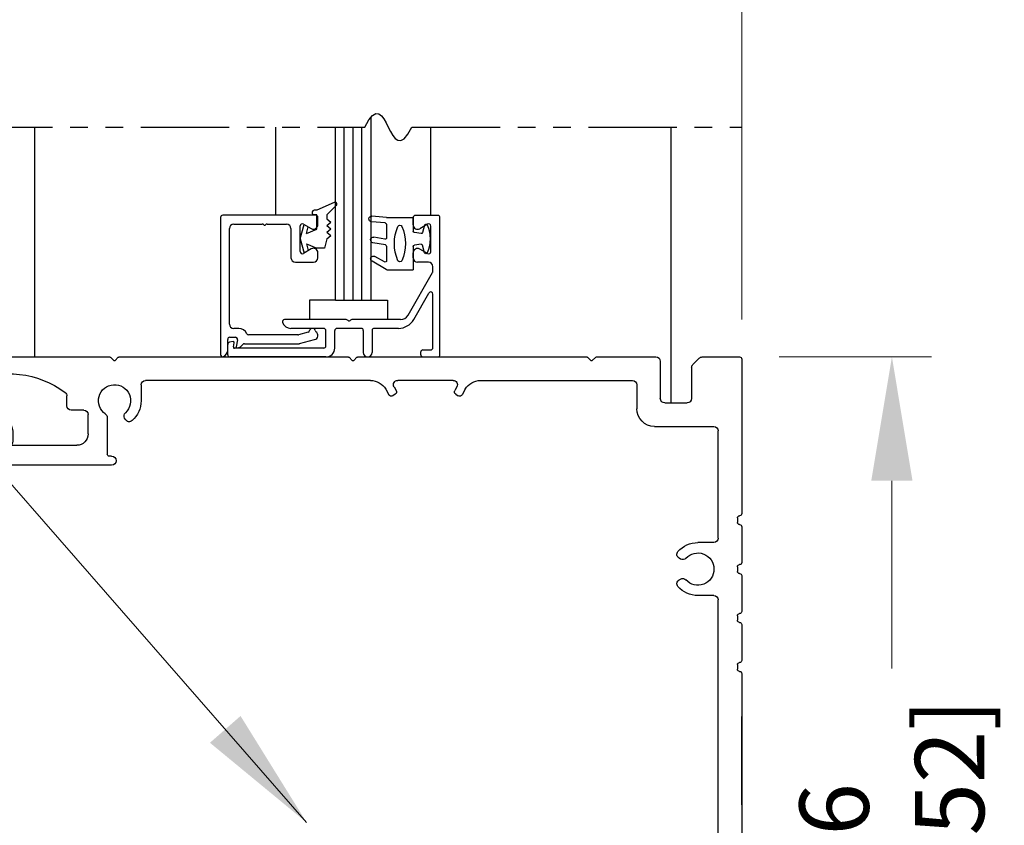
# Model space of a CAD drawing. Extents: x 0 to 60.4, y -1.2 to 81.5.
# Drawn here: x 48 to 55, y 56.8 to 62.5 of the extents above; entities that cross this region are included whole.
import ezdxf

# ---------------------------------------------------------------- set-up
doc = ezdxf.new("R2010")
doc.units = 0
doc.header["$MEASUREMENT"] = 0
doc.header["$PDMODE"] = 2
doc.linetypes.add('PHANTOM2', pattern=[1.25, 0.625, -0.125, 0.125, -0.125, 0.125, -0.125])
doc.layers.get('0').update_dxf_attribs({"linetype": 'CONTINUOUS'})
doc.layers.get('Defpoints').update_dxf_attribs({"linetype": 'CONTINUOUS'})
for name, color, linetype, lineweight in [('Dimension', 2, 'CONTINUOUS', 15), ('Object', 7, 'CONTINUOUS', 30), ('SECTION', 6, 'PHANTOM2', 25)]:
    doc.layers.add(name, color=color, linetype=linetype, lineweight=lineweight)
doc.styles.get("Standard").update_dxf_attribs({"font": 'ARIAL.TTF'})
doc.dimstyles.new('Nabco Dimension Arch Style - Autocad', dxfattribs={"dimscale": 7, "dimtxt": 0.125, "dimasz": 0.125, "dimexe": 0.04, "dimexo": 0.04, "dimgap": 0.04, "dimtad": 0, "dimdec": 4, "dimzin": 4, "dimdsep": 46, "dimlunit": 5, "dimtxsty": 'Standard', "dimcen": 0, "dimclrd": 256, "dimclre": 256, "dimclrt": 256, "dimadec": 1, "dimazin": 1, "dimtm": 1e-09, "dimtfac": 1, "dimtdec": 4, "dimtofl": 0, "dimtmove": 0, "dimatfit": 3, "dimfxl": 0, "dimfrac": 2, "dimtolj": 1, "dimtzin": 4, "dimlwd": -1, "dimlwe": -1, "dimarcsym": 0})

# ---------------------------------------------------------------- blocks, each defined once
blk = doc.blocks.new('*D5')
at = {"layer": 'Defpoints', "color": 0}
for p in [(52.629, 66.099), (59.2995, 66.099), (54.6285, 36.135)]:
    blk.add_point(p, dxfattribs=at)
at = {"layer": 'Dimension'}
for p, q in [((52.909, 66.099), (59.5795, 66.099)), ((59.2995, 65.224), (59.2995, 54.377)), ((59.2995, 37.01), (59.2995, 45.3436)), ((54.9085, 36.135), (59.5795, 36.135))]:
    blk.add_line(p, q, dxfattribs=at)
for points in [[(59.1536, 65.224), (59.4453, 65.224), (59.2995, 66.099)], [(59.1536, 37.01), (59.4453, 37.01), (59.2995, 36.135)]]:
    blk.add_solid(points, dxfattribs=at)
at = {"layer": 'Dimension', "insert": (59.2995, 49.8603), "char_height": 0.49, "attachment_point": 5, "rotation": 90}
blk.add_mtext('\\A1;OVERALL FRAME HEIGHT', dxfattribs=at)
blk = doc.blocks.new('Sideload Cover')
at = {"layer": 'Object'}
for p, q in [((-0.031, 0.61), (-0.031, 0.031)), ((0.078, 0.156), (0.078, 0.531)), ((5.3477, 0.3121), (5.3477, 0.2761)), ((5.4443, 0.3431), (5.3787, 0.3431)), ((5.3787, 0.2451), (5.4369, 0.2451)), ((5.4679, 0.2141), (5.4679, 0.156)), ((5.7778, 0.1205), (5.7778, 0.1861)), ((5.4369, 0.125), (0.109, 0.125)), ((5.6588, 0.0895), (5.7468, 0.0895)), ((0, 0), (0.7308, 0)), ((0.7608, 0.03), (0.7932, 0.03)), ((1.1068, 0.03), (1.1393, 0.03)), ((1.4528, 0.03), (1.4852, 0.03)), ((1.7988, 0.03), (1.8313, 0.03)), ((2.1448, 0.03), (2.1772, 0.03)), ((3.7608, 0.03), (3.7933, 0.03)), ((4.1068, 0.03), (4.1393, 0.03)), ((4.4528, 0.03), (4.4853, 0.03)), ((4.7988, 0.03), (4.8312, 0.03)), ((5.1448, 0.03), (5.1772, 0.03)), ((5.6277, 0.031), (5.6278, 0.0586)), ((0.8233, 0), (1.0768, 0)), ((1.1693, 0), (1.4227, 0)), ((1.5153, 0), (1.7688, 0)), ((1.8613, 0), (2.1147, 0)), ((2.2073, 0), (3.7308, 0)), ((3.8233, 0), (4.0768, 0)), ((4.1693, 0), (4.4228, 0)), ((4.5153, 0), (4.7688, 0)), ((4.8613, 0), (5.1148, 0)), ((5.2073, 0), (5.5967, 0))]:
    blk.add_line(p, q, dxfattribs=at)
for centre, radius, start, end in [((-0.016, 0.61), 0.015, 89.9882, 180), ((-0.016, 0.531), 0.094, 0, 89.9882), ((5.3787, 0.3121), 0.031, 90, 180), ((5.4443, 0.3121), 0.031, 77.12249, 90), ((5.2283, -0.6325), 1, 57.65079, 77.12249), ((5.3787, 0.2761), 0.031, 180, 270), ((5.4369, 0.2141), 0.031, 0, 90), ((5.7468, 0.1861), 0.031, 360, 57.65079), ((0.109, 0.156), 0.031, 180, 270), ((5.4369, 0.156), 0.031, 270, 360), ((5.6588, 0.0585), 0.031, 89.97017, 179.97017), ((5.7468, 0.1205), 0.031, 269.97017, 0), ((0, 0.031), 0.031, 180, 270), ((0.7308, 0.015), 0.015, 270, 0), ((0.7608, 0.015), 0.015, 90, 180), ((0.7932, 0.015), 0.015, 360, 90), ((0.8233, 0.015), 0.015, 180, 270), ((1.0768, 0.015), 0.015, 270, 0), ((1.1068, 0.015), 0.015, 90, 180), ((1.1393, 0.015), 0.015, 360, 90), ((1.1693, 0.015), 0.015, 180, 270), ((1.4227, 0.015), 0.015, 270, 0), ((1.4528, 0.015), 0.015, 90, 180), ((1.4852, 0.015), 0.015, 360, 90), ((1.5153, 0.015), 0.015, 180, 270), ((1.7688, 0.015), 0.015, 270, 0), ((1.7988, 0.015), 0.015, 90, 180), ((1.8313, 0.015), 0.015, 360, 90), ((1.8613, 0.015), 0.015, 180, 270), ((2.1147, 0.015), 0.015, 270, 0), ((2.1448, 0.015), 0.015, 90, 180), ((2.1772, 0.015), 0.015, 360, 90), ((2.2073, 0.015), 0.015, 180, 270), ((3.7308, 0.015), 0.015, 270, 0), ((3.7608, 0.015), 0.015, 90, 180), ((3.7933, 0.015), 0.015, 360, 90), ((3.8233, 0.015), 0.015, 180, 270), ((4.0768, 0.015), 0.015, 270, 0), ((4.1068, 0.015), 0.015, 90, 180), ((4.1393, 0.015), 0.015, 360, 90), ((4.1693, 0.015), 0.015, 180, 270), ((4.4228, 0.015), 0.015, 270, 0), ((4.4528, 0.015), 0.015, 90, 180), ((4.4853, 0.015), 0.015, 360, 90), ((4.5153, 0.015), 0.015, 180, 270), ((4.7688, 0.015), 0.015, 270, 0), ((4.7988, 0.015), 0.015, 90, 180), ((4.8312, 0.015), 0.015, 360, 90), ((4.8613, 0.015), 0.015, 180, 270), ((5.1148, 0.015), 0.015, 270, 0), ((5.1448, 0.015), 0.015, 90, 180), ((5.1772, 0.015), 0.015, 360, 90), ((5.2073, 0.015), 0.015, 180, 270), ((5.5967, 0.031), 0.031, 270, 359.97017)]:
    blk.add_arc(centre, radius, start, end, dxfattribs=at)
blk = doc.blocks.new('*D6')
at = {"layer": 'Defpoints', "color": 0}
for p in [(53.129, 70.2611), (53.129, 60.1285), (47.629, 60.1125)]:
    blk.add_point(p, dxfattribs=at)
at = {"layer": 'Dimension'}
for p, q in [((47.629, 60.3925), (47.629, 70.5411)), ((53.129, 60.4085), (53.129, 70.5411)), ((48.504, 70.2611), (49.37, 70.2611)), ((52.254, 70.2611), (51.388, 70.2611))]:
    blk.add_line(p, q, dxfattribs=at)
for points in [[(48.504, 70.407), (48.504, 70.1153), (47.629, 70.2611)], [(52.254, 70.407), (52.254, 70.1153), (53.129, 70.2611)]]:
    blk.add_solid(points, dxfattribs=at)
at = {"layer": 'Dimension', "insert": (50.379, 70.2611), "char_height": 0.49, "attachment_point": 5}
blk.add_mtext('\\A1;5 1/2\\P[140]', dxfattribs=at)
blk = doc.blocks.new('*D7')
at = {"layer": 'Defpoints', "color": 0}
for p in [(53.114, 60.1435), (54.1919, 60.1435), (53.114, 54.1435)]:
    blk.add_point(p, dxfattribs=at)
at = {"layer": 'Dimension'}
for p, q in [((53.394, 60.1435), (54.4719, 60.1435)), ((54.1919, 59.2685), (54.1919, 57.9409)), ((54.1919, 55.0185), (54.1919, 55.9493)), ((53.394, 54.1435), (54.4719, 54.1435))]:
    blk.add_line(p, q, dxfattribs=at)
for points in [[(54.0461, 59.2685), (54.3377, 59.2685), (54.1919, 60.1435)], [(54.0461, 55.0185), (54.3377, 55.0185), (54.1919, 54.1435)]]:
    blk.add_solid(points, dxfattribs=at)
at = {"layer": 'Dimension', "insert": (54.1919, 56.9451), "char_height": 0.49, "attachment_point": 5, "rotation": 90}
blk.add_mtext('\\A1;6\\P[152]', dxfattribs=at)
blk = doc.blocks.new('A$C1E796D67')
for p, q in [((-0.31, 1.485), (-0.31, 0.3922)), ((0.2656, 1.4687), (0.2656, 1.2056)), ((0.747, 1.475), (0.7251, 1.497)), ((0.7789, 1.497), (0.757, 1.475)), ((2.4054, 1.5), (0.786, 1.5)), ((2.4348, 1.4747), (2.4124, 1.4971)), ((2.4676, 1.4971), (2.4452, 1.4747)), ((4.0939, 1.5), (2.4746, 1.5)), ((4.1231, 1.4749), (4.1009, 1.4971)), ((4.1551, 1.4971), (4.1329, 1.4749)), ((5.159, 1.5), (4.1621, 1.5)), ((5.19, 1.3176), (5.19, 1.469)), ((0.0444, 1.4246), (0.0444, 1.2056)), ((1.5376, 1.334), (0.4629, 1.334)), ((1.731, 1.334), (2.1234, 1.334)), ((2.3168, 1.334), (3.9085, 1.334)), ((0.4316, 1.3027), (0.4316, 1.1334)), ((1.6459, 1.2715), (1.6682, 1.2329)), ((1.7051, 1.289), (1.7201, 1.2629)), ((2.1494, 1.289), (2.1343, 1.2629)), ((2.2086, 1.2715), (2.1863, 1.2329)), ((3.9395, 1.303), (3.9395, 1.19)), ((1.7128, 1.2356), (1.6955, 1.2256)), ((2.1417, 1.2356), (2.159, 1.2256)), ((4.4645, 1.1545), (4.4645, 1.2238)), ((0.2344, 1.1744), (0.0756, 1.1744)), ((4.3455, 1.1235), (4.4335, 1.1235)), ((4.0503, 1.0572), (4.0562, 1.0673)), ((4.1791, 1.0712), (4.1791, 0.9285)), ((4.3145, 0.955), (4.3145, 1.0925)), ((-0.144, 0.2185), (-0.144, 0.9771)), ((0.3066, 1.0084), (-0.1128, 1.0084)), ((4.1791, 0.9285), (4.1791, 0.8125)), ((4.974, 0.9485), (4.9488, 0.8815)), ((5.0275, 0.955), (4.9833, 0.955)), ((5.0644, 0.8754), (5.0368, 0.9485)), ((4.9395, 0.875), (4.3945, 0.875)), ((5.065, 0.755), (5.065, 0.8719)), ((4.1478, 0.7975), (4.1641, 0.7975)), ((4.1478, 0.735), (5.045, 0.735)), ((-0.28, 0.3622), (-0.28, 0.3297)), ((-0.31, 0.2997), (-0.31, 0.0462)), ((-0.113, 0.1875), (0, 0.1875)), ((0.1227, 0.0708), (0.1328, 0.0767)), ((-0.28, 0.0162), (-0.28, -0.0163)), ((-0.31, -0.0463), (-0.31, -0.2998)), ((0.1328, -0.0767), (0.1227, -0.0708)), ((-0.113, -0.1875), (0, -0.1875)), ((-0.144, -2.7815), (-0.144, -0.2185)), ((-0.28, -0.3298), (-0.28, -0.3623)), ((-0.31, -0.3923), (-0.31, -0.6458)), ((-0.28, -0.6758), (-0.28, -0.7083)), ((-0.31, -0.7383), (-0.31, -2.2618)), ((-0.31, -1.6673), (-0.31, -1.0433)), ((-0.28, -2.2918), (-0.28, -2.3243)), ((-0.31, -2.3543), (-0.31, -2.6078)), ((-0.28, -2.6378), (-0.28, -2.6703)), ((-0.31, -2.7003), (-0.31, -2.9538)), ((-0.113, -2.8125), (0, -2.8125)), ((0.1227, -2.9292), (0.1328, -2.9233)), ((-0.28, -2.9838), (-0.28, -3.0163)), ((-0.31, -3.0463), (-0.31, -3.2998)), ((0.1328, -3.0767), (0.1227, -3.0708)), ((0, -3.2163), (0, -4.084)), ((-0.28, -3.3298), (-0.28, -3.3623)), ((-0.31, -3.3923), (-0.31, -3.6458)), ((-0.28, -3.6758), (-0.28, -3.7083)), ((-0.28, -3.6758), (-0.28, -3.7083)), ((-0.31, -3.7383), (-0.31, -4.3376)), ((4.0572, -4.0673), (4.0513, -4.0572)), ((4.2047, -4.0572), (4.1988, -4.0673)), ((3.9405, -4.2415), (3.9405, -4.19)), ((4.3155, -4.251), (4.3155, -4.19)), ((3.9105, -4.2715), (0.1875, -4.2715)), ((5.055, -4.282), (4.3465, -4.282)), ((5.065, -4.297), (5.065, -4.292)), ((-0.3012, -4.3588), (-0.1688, -4.4912)), ((1.4739, -4.49), (1.4739, -4.4423)), ((1.4839, -4.4323), (1.5948, -4.4323)), ((1.5844, -4.4803), (1.6035, -4.4473)), ((3.2956, -4.4803), (3.2765, -4.4473)), ((3.3961, -4.4323), (3.2852, -4.4323)), ((3.4061, -4.49), (3.4061, -4.4423)), ((4.565, -4.49), (4.565, -4.406)), ((4.58, -4.391), (4.971, -4.391)), ((-0.1476, -4.5), (0.2775, -4.5)), ((0.2846, -4.497), (0.3065, -4.475)), ((0.3164, -4.475), (0.3384, -4.497)), ((0.3455, -4.5), (1.4639, -4.5)), ((1.594, -4.4637), (1.58, -4.488)), ((1.615, -4.5), (1.5869, -4.5)), ((1.5958, -4.5), (2.4054, -4.5)), ((2.4124, -4.4971), (2.4348, -4.4747)), ((2.4452, -4.4747), (2.4676, -4.4971)), ((2.4746, -4.5), (3.2842, -4.5)), ((3.2956, -4.4903), (3.2929, -4.495)), ((3.4161, -4.5), (4.0939, -4.5)), ((4.1009, -4.4971), (4.1231, -4.4749)), ((4.1329, -4.4749), (4.1551, -4.4971)), ((4.1621, -4.5), (4.555, -4.5))]:
    blk.add_line(p, q)
for centre, radius, start, end in [((-0.295, 1.485), 0.015, 90, 180), ((0.718, 1.49), 0.01, 44.81517, 90), ((0.752, 1.4799), 0.007, 224.81517, 315.18483), ((0.786, 1.49), 0.01, 90, 135.18483), ((2.4054, 1.49), 0.01, 45, 90), ((2.44, 1.4799), 0.00735, 225, 315), ((2.4746, 1.49), 0.01, 90, 135), ((4.0939, 1.49), 0.01, 45, 90), ((4.128, 1.4799), 0.007, 225, 315), ((4.1621, 1.49), 0.01, 90, 135), ((5.159, 1.469), 0.031, 0, 90), ((0.4629, 1.3027), 0.0312, 90, 180), ((1.5376, 1.209), 0.125, 30, 90), ((1.731, 1.304), 0.03, 90, 210), ((2.1234, 1.304), 0.03, 330, 90), ((2.3168, 1.209), 0.125, 90, 150), ((3.9085, 1.303), 0.031, 0, 90), ((4.8764, 0.7116), 0.6693, 66.73218, 126.63839), ((5.1345, 1.3118), 0.016, 9.34641, 66.73218), ((1.7028, 1.2529), 0.02, 300, 30), ((2.1517, 1.2529), 0.02, 150, 240), ((4.127, 1.19), 0.114, 304.96015, 227.65527), ((5.17, 1.3176), 0.02, 189.34641, 0), ((0.0756, 1.2056), 0.0312, 180, 270), ((0.2344, 1.2056), 0.0312, 270, 0), ((1.6855, 1.2429), 0.02, 210, 300), ((2.169, 1.2429), 0.02, 240, 330), ((4.127, 1.19), 0.1875, 180, 228.57512), ((4.4955, 1.2238), 0.031, 126.63839, 180), ((0.3066, 1.1334), 0.125, 270, 0), ((4.3455, 1.0925), 0.031, 90, 180), ((4.4335, 1.1545), 0.031, 270, 0), ((4.0235, 1.0727), 0.031, 228.57512, 330), ((4.0293, 1.0828), 0.031, 330, 47.65527), ((4.2101, 1.0712), 0.031, 124.96015, 180), ((-0.1128, 0.9771), 0.0312, 90, 180), ((4.3945, 0.955), 0.08, 180, 270), ((4.9833, 0.945), 0.01, 90, 159.44395), ((5.0275, 0.945), 0.01, 20.62523, 90), ((4.9395, 0.885), 0.01, 270, 339.44395), ((5.055, 0.8719), 0.01, 0, 20.62523), ((4.1478, 0.7663), 0.0313, 90, 180), ((4.1641, 0.8125), 0.015, 270, 0), ((4.1478, 0.7663), 0.0313, 180, 270), ((5.045, 0.755), 0.02, 270, 0), ((-0.295, 0.3922), 0.015, 180, 270), ((-0.295, 0.3622), 0.015, 0, 90), ((-0.295, 0.2997), 0.015, 90, 180), ((-0.295, 0.3297), 0.015, 270, 0), ((-0.113, 0.2185), 0.031, 180, 270), ((0, 0), 0.1875, 41.42488, 90), ((0, 0), 0.114, 42.34473, 317.65527), ((0.1072, 0.0977), 0.031, 222.34473, 300), ((0.1173, 0.1035), 0.031, 300, 41.42488), ((-0.295, 0.0462), 0.015, 180, 270), ((-0.295, 0.0162), 0.015, 0, 90), ((-0.295, -0.0463), 0.015, 90, 180), ((-0.295, -0.0163), 0.015, 270, 0), ((0.1072, -0.0977), 0.031, 60, 137.65527), ((0, 0), 0.1875, 270, 318.57512), ((0.1173, -0.1035), 0.031, 318.57512, 60), ((-0.113, -0.2185), 0.031, 90, 180), ((-0.295, -0.2998), 0.015, 180, 270), ((-0.295, -0.3298), 0.015, 0, 90), ((-0.295, -0.3923), 0.015, 90, 180), ((-0.295, -0.3623), 0.015, 270, 0), ((-0.295, -0.6458), 0.015, 180, 270), ((-0.295, -0.6758), 0.015, 0, 90), ((-0.295, -0.7383), 0.015, 90, 180), ((-0.295, -0.7083), 0.015, 270, 0), ((-0.295, -2.2618), 0.015, 180, 270), ((-0.295, -2.2918), 0.015, 0, 90), ((-0.295, -2.3543), 0.015, 90, 180), ((-0.295, -2.3243), 0.015, 270, 0), ((-0.295, -2.6078), 0.015, 180, 270), ((-0.295, -2.6378), 0.015, 0, 90), ((-0.295, -2.7003), 0.015, 90, 180), ((-0.295, -2.6703), 0.015, 270, 0), ((-0.113, -2.7815), 0.031, 180, 270), ((0, -3), 0.1875, 41.42488, 90), ((0, -3), 0.114, 42.34473, 317.65527), ((0.1072, -2.9023), 0.031, 222.34473, 300), ((0.1173, -2.8965), 0.031, 300, 41.42488), ((-0.295, -2.9538), 0.015, 180, 270), ((-0.295, -2.9838), 0.015, 0, 90), ((-0.295, -3.0463), 0.015, 90, 180), ((-0.295, -3.0163), 0.015, 270, 0), ((0, -3), 0.1875, 278.15644, 318.57512), ((0.1072, -3.0977), 0.031, 60, 137.65527), ((0.1173, -3.1035), 0.031, 318.57512, 60), ((0.031, -3.2163), 0.031, 98.15644, 180), ((-0.295, -3.2998), 0.015, 180, 270), ((-0.295, -3.3298), 0.015, 0, 90), ((-0.295, -3.3923), 0.015, 90, 180), ((-0.295, -3.3623), 0.015, 270, 0), ((-0.295, -3.6458), 0.015, 180, 270), ((-0.295, -3.6458), 0.015, 180, 270), ((-0.295, -3.6758), 0.015, 0, 90), ((-0.295, -3.6758), 0.015, 0, 90), ((-0.295, -3.7383), 0.015, 90, 180), ((-0.295, -3.7083), 0.015, 270, 0), ((0.1875, -4.084), 0.1875, 180, 270), ((4.128, -4.19), 0.1875, 131.42488, 180), ((4.0245, -4.0727), 0.031, 30, 131.42488), ((4.128, -4.19), 0.114, 132.34473, 47.65527), ((4.0303, -4.0828), 0.031, 312.34473, 30), ((4.2257, -4.0828), 0.031, 150, 227.65527), ((4.2315, -4.0727), 0.031, 48.57512, 150), ((4.128, -4.19), 0.1875, 0, 48.57512), ((3.9105, -4.2415), 0.03, 270, 0), ((4.3465, -4.251), 0.031, 180, 270), ((4.971, -4.297), 0.094, 270, 0), ((5.055, -4.292), 0.01, 0, 90), ((-0.28, -4.3376), 0.03, 180, 225), ((1.4839, -4.4423), 0.01, 90, 180), ((1.5948, -4.4423), 0.01, 330, 90), ((3.2852, -4.4423), 0.01, 90, 210), ((3.3961, -4.4423), 0.01, 0, 90), ((4.58, -4.406), 0.015, 90, 180), ((-0.1476, -4.47), 0.03, 225, 270), ((0.2775, -4.49), 0.01, 270, 315.18483), ((0.3115, -4.4799), 0.007, 44.81517, 135.18483), ((0.3455, -4.49), 0.01, 224.81517, 270), ((1.4639, -4.49), 0.01, 270, 0), ((1.5869, -4.492), 0.008, 150, 270), ((2.4054, -4.49), 0.01, 270, 315), ((2.44, -4.4799), 0.00735, 45, 135), ((2.4746, -4.49), 0.01, 225, 270), ((3.2842, -4.49), 0.01, 270, 330), ((3.2869, -4.4853), 0.01, 330, 30), ((3.4161, -4.49), 0.01, 180, 270), ((4.0939, -4.49), 0.01, 270, 315), ((4.128, -4.4799), 0.007, 45, 135), ((4.1621, -4.49), 0.01, 225, 270), ((4.555, -4.49), 0.01, 270, 0)]:
    blk.add_arc(centre, radius, start, end)
at = {"layer": 'Object'}
for p, q in [((-0.0311, 1.5), (-0.295, 1.5)), ((0.0352, 1.4467), (-0.009, 1.4908)), ((0.718, 1.5), (0.2969, 1.5))]:
    blk.add_line(p, q, dxfattribs=at)
for centre, start, end in [((-0.0311, 1.4687), 45, 90), ((0.2969, 1.4687), 90, 180), ((0.0131, 1.4246), 0, 45)]:
    blk.add_arc(centre, 0.0312, start, end, dxfattribs=at)
blk = doc.blocks.new('14-2315')
for p, q in [((10.0799, 7.043), (10.0709, 7.1463)), ((10.1193, 7.0521), (10.1107, 7.1497)), ((10.2338, 7.0547), (10.2201, 7.1325)), ((10.275, 7.0513), (10.2594, 7.1395)), ((10.3951, 7.058), (10.3558, 7.126)), ((10.4486, 7.0453), (10.3905, 7.146)), ((10.0799, 7.043), (10.0799, 6.855)), ((10.1292, 7.043), (10.2239, 7.043)), ((10.2848, 7.043), (10.3864, 7.043)), ((10.4499, 7.0403), (10.4499, 6.855)), ((10.0799, 6.855), (10.1778, 6.855)), ((10.1943, 6.7994), (10.1877, 6.8464)), ((10.2695, 6.7994), (10.2761, 6.8464)), ((10.286, 6.855), (10.4499, 6.855)), ((10.1343, 6.7743), (10.187, 6.7884)), ((10.3295, 6.7743), (10.2768, 6.7884))]:
    blk.add_line(p, q)
for centre, radius, start, end in [((10.0908, 7.148), 0.02, 5, 185), ((10.2397, 7.136), 0.02, 10, 190), ((10.3731, 7.136), 0.02, 30, 210), ((10.1292, 7.053), 0.01, 185, 270), ((10.2239, 7.053), 0.01, 270, 10), ((10.2848, 7.053), 0.01, 190, 270), ((10.3864, 7.053), 0.01, 270, 30), ((10.4399, 7.0403), 0.01, 0, 30), ((10.4399, 7.0403), 0.01, 0, 30), ((10.2649, 6.685), 0.303, 66.44354, 113.55646), ((10.1498, 6.949), 0.015, 113.55646, 246.44354), ((10.2649, 7.213), 0.303, 246.44354, 293.55646), ((10.38, 6.949), 0.015, 293.55646, 66.44354), ((10.1778, 6.845), 0.01, 8, 90), ((10.286, 6.845), 0.01, 90, 172), ((10.1369, 6.7646), 0.01, 105, 246.68204), ((10.1844, 6.798), 0.01, 285, 8), ((10.2794, 6.798), 0.01, 172, 255), ((10.3269, 6.7646), 0.01, 293.31793, 75), ((10.2319, 6.985), 0.25, 246.68204, 293.31796)]:
    blk.add_arc(centre, radius, start, end)
blk = doc.blocks.new('14-2337')
for p, q in [((0, 0.985), (-0.16, 0.985)), ((-0.175, 0.918), (-0.175, 0.97)), ((-0.0725, 0.9235), (-0.1285, 0.8912)), ((-0.05, 0.7285), (-0.05, 0.9105)), ((0.015, 0), (0.015, 0.97)), ((-0.175, 0.685), (-0.175, 0.721)), ((-0.0725, 0.7155), (-0.1285, 0.7478)), ((-0.066, 0.654), (-0.144, 0.654)), ((-0.2111, 0.28), (-0.037, 0.5815)), ((-0.035, 0.589), (-0.035, 0.623)), ((-0.171, 0.2495), (-0.063, 0.4365)), ((-0.035, 0.05), (-0.035, 0.429)), ((-0.649, 0.249), (-1.084, 0.249)), ((-0.6357, 0.2419), (-0.6384, 0.2446)), ((-0.6215, 0.2419), (-0.6189, 0.2446)), ((-0.2648, 0.249), (-0.6083, 0.249)), ((-0.808, 0.187), (-1.0409, 0.187)), ((-0.792, 0.063), (-0.792, 0.171)), ((-0.73, 0.047), (-0.73, 0.171)), ((-0.5426, 0.187), (-0.714, 0.187)), ((-0.5276, 0.172), (-0.5276, 0.016)), ((-0.4656, 0.172), (-0.4656, 0.016)), ((-0.2792, 0.187), (-0.4506, 0.187)), ((-1.4872, 0), (-1.4872, 0.0728)), ((-1.4494, 0.0929), (-1.474, 0.0886)), ((-1.4465, 0.0552), (-1.4413, 0.0848)), ((-0.808, 0.047), (-1.4396, 0.047)), ((-0.121, 0), (-0.121, 0.02)), ((-0.106, 0.035), (-0.05, 0.035)), ((-0.792, -0.015), (-1.4722, -0.015)), ((-0.106, -0.015), (0, -0.015))]:
    blk.add_line(p, q)
for centre, radius, start, end in [((-0.16, 0.97), 0.015, 90, 180), ((0, 0.97), 0.015, 0, 90), ((-0.144, 0.918), 0.031, 180, 300), ((-0.065, 0.9105), 0.015, 0, 120), ((-0.144, 0.721), 0.031, 60, 180), ((-0.065, 0.7285), 0.015, 240, 0), ((-0.144, 0.685), 0.031, 180, 270), ((-0.066, 0.623), 0.031, 0, 90), ((-0.05, 0.589), 0.015, 330, 0), ((-0.05, 0.429), 0.015, 0, 150), ((-0.2648, 0.311), 0.062, 270, 330), ((-1.084, 0.233), 0.016, 90, 200.35441), ((-1.0409, 0.249), 0.062, 200.35441, 270), ((-0.649, 0.234), 0.015, 45, 90), ((-0.6286, 0.249), 0.01, 225, 315), ((-0.6083, 0.234), 0.015, 90, 135), ((-0.2792, 0.312), 0.125, 270, 330), ((-0.808, 0.171), 0.016, 0, 90), ((-0.714, 0.171), 0.016, 90, 180), ((-0.5426, 0.172), 0.015, 0, 90), ((-0.4506, 0.172), 0.015, 90, 180), ((-1.4712, 0.0728), 0.016, 100, 180), ((-1.4482, 0.086), 0.007, 350, 100), ((-1.4722, 0), 0.015, 180, 270), ((-1.4396, 0.054), 0.007, 170, 270), ((-0.808, 0.063), 0.016, 270, 0), ((-0.792, 0.047), 0.062, 270, 0), ((-0.4966, 0.016), 0.031, 180, 0), ((-0.106, 0.02), 0.015, 90, 180), ((-0.106, 0), 0.015, 180, 270), ((-0.05, 0.05), 0.015, 270, 0), ((0, 0), 0.015, 270, 0)]:
    blk.add_arc(centre, radius, start, end)
at = {"layer": 'Object', "xscale": -1, "rotation": 90}
blk.add_blockref('14-2315', (6.68, 11.0514), dxfattribs=at)

msp = doc.modelspace()

# ---------------------------------------------------------------- linework, layer by layer
for p, q in [((49.44234, 61.12972), (49.44234, 60.15972)), ((50.11534, 61.14472), (49.45734, 61.14472)), ((50.13034, 61.07772), (50.13034, 61.12972)), ((49.50434, 60.37572), (49.50434, 61.05172)), ((49.53534, 61.08272), (49.7364, 61.08272)), ((49.77127, 61.08272), (49.90934, 61.08272)), ((49.94034, 61.05172), (49.94034, 60.84472)), ((50.00534, 60.88823), (50.00534, 61.07021)), ((50.02784, 61.08321), (50.08384, 61.05087)), ((50.08384, 60.90757), (50.02784, 60.87524)), ((50.13034, 60.84472), (50.13034, 60.88072)), ((49.97134, 60.81372), (50.09934, 60.81372)), ((49.57028, 60.34472), (49.53534, 60.34472)), ((49.49234, 60.19134), (49.49234, 60.26772)), ((49.50734, 60.28272), (49.54652, 60.28272)), ((49.56129, 60.26512), (49.55245, 60.21494)), ((49.9892, 60.29872), (49.64076, 60.29872)), ((50.06077, 60.31737), (49.99308, 60.29923)), ((50.00125, 60.23723), (50.10736, 60.26567)), ((49.61098, 60.23672), (49.99736, 60.23672))]:
    msp.add_line(p, q)
for centre, radius, start, end in [((49.45734, 61.12972), 0.015, 90, 180), ((50.11534, 61.12972), 0.015, 0, 90), ((49.53534, 61.05172), 0.031, 90, 180), ((49.7364, 61.06772), 0.015, 40.705707, 90), ((49.75384, 61.08272), 0.008, 220.705707, 319.294293), ((49.77127, 61.06772), 0.015, 90, 139.294293), ((49.90934, 61.05172), 0.031, 0, 90), ((50.02034, 61.07021), 0.015, 60, 180), ((50.09934, 61.07772), 0.031, 240, 0), ((50.02034, 60.88823), 0.015, 180, 300), ((50.09934, 60.88072), 0.031, 0, 120), ((49.97134, 60.84472), 0.031, 180, 270), ((50.09934, 60.84472), 0.031, 270, 0), ((49.53534, 60.37572), 0.031, 180, 270), ((49.57028, 60.28272), 0.062, 23.740655, 90), ((50.05689, 60.33186), 0.015, 285, 349.623066), ((50.09132, 60.32555), 0.02, 13.151428, 169.623067), ((50.1254, 60.33352), 0.015, 193.151429, 235.494034), ((49.50734, 60.26772), 0.015, 90, 180), ((49.54652, 60.26772), 0.015, 350, 90), ((49.64076, 60.31372), 0.015, 203.740655, 270), ((49.9892, 60.31372), 0.015, 270, 285), ((50.09934, 60.29561), 0.031, 285, 55.494034), ((49.44234, 60.19134), 0.05, 295.376934, 360), ((49.55934, 60.21372), 0.007, 170, 280.930092), ((49.54872, 60.2687), 0.063, 280.930092, 322.960857), ((49.61098, 60.22172), 0.015, 90, 142.960856), ((49.99736, 60.25172), 0.015, 270, 285), ((49.45734, 60.15972), 0.015, 180, 295.376933)]:
    msp.add_arc(centre, radius, start, end)
at = {"layer": 'Object'}
for p, q in [((50.50405, 61.83445), (50.50405, 60.54513)), ((48.129, 60.14355), (48.129, 61.76855)), ((49.83088, 61.76855), (49.83088, 61.15021)), ((50.25405, 60.54513), (50.25405, 61.76855)), ((50.31655, 60.54513), (50.31655, 61.76855)), ((50.37905, 60.54513), (50.37905, 61.76855)), ((50.44155, 60.54513), (50.44155, 61.76855)), ((50.927, 61.76855), (50.927, 61.14355)), ((52.629, 59.81792), (52.629, 61.76855)), ((50.24567, 61.23511), (50.12215, 61.18011)), ((50.12215, 61.18011), (50.10516, 61.18011)), ((50.26217, 61.21592), (50.1945, 61.14826)), ((50.12215, 61.14826), (50.10516, 61.14826)), ((50.12215, 61.04612), (50.12215, 61.14826)), ((50.1945, 61.14826), (50.1945, 61.11939)), ((50.1945, 61.11939), (50.22105, 61.09603)), ((50.1945, 61.07267), (50.22105, 61.09603)), ((50.00534, 60.97922), (50.03248, 61.08052)), ((50.04909, 61.01533), (50.062, 61.06348)), ((50.04909, 61.01533), (50.12215, 61.04612)), ((50.1945, 61.07267), (50.22105, 61.04931)), ((50.1945, 61.02594), (50.22105, 61.04931)), ((50.1945, 61.02594), (50.22105, 61.00258)), ((50.00534, 60.97922), (50.03248, 60.87792)), ((50.1945, 60.97922), (50.17658, 60.91232)), ((50.1945, 60.97922), (50.22105, 61.00258)), ((50.04909, 60.94312), (50.12215, 60.91232)), ((50.04909, 60.94312), (50.062, 60.89496)), ((50.17658, 60.91232), (50.12215, 60.91232)), ((50.25405, 60.54513), (50.07099, 60.54513)), ((50.07099, 60.54513), (50.07099, 60.40755)), ((50.25405, 60.54513), (50.50405, 60.54513)), ((50.50405, 60.54513), (50.62255, 60.54513)), ((50.62255, 60.54513), (50.62255, 60.40755))]:
    msp.add_line(p, q, dxfattribs=at)
for centre, radius, start, end in [((50.25277, 61.22452), 0.01274, 312.442369, 123.829626), ((50.10516, 61.16418), 0.01593, 90, 270)]:
    msp.add_arc(centre, radius, start, end, dxfattribs=at)
at = {"layer": 'SECTION'}
for p, q in [((47.629, 61.76855), (50.46233, 61.76855)), ((50.79566, 61.76855), (53.129, 61.76855))]:
    msp.add_line(p, q, dxfattribs=at)
msp.add_lwpolyline([(50.46233, 61.76855), (50.49171, 61.81982), (50.51767, 61.85058), (50.5407, 61.86376), (50.56129, 61.8623), (50.57992, 61.84911), (50.59709, 61.82714), (50.61329, 61.79931), (50.629, 61.76855), (50.6447, 61.73778), (50.6609, 61.70995), (50.67807, 61.68798), (50.69671, 61.6748), (50.71729, 61.67333), (50.74033, 61.68651), (50.76629, 61.71728), (50.79566, 61.76855)], dxfattribs=at)

# ---------------------------------------------------------------- block references
at = {"layer": 'Object'}
msp.add_blockref('14-2337', (50.97954, 60.15855), dxfattribs=at)
at = {"layer": 'Object', "xscale": -1}
msp.add_blockref('A$C1E796D67', (52.819, 58.64355), dxfattribs=at)
at = {"layer": 'Object', "xscale": -1, "rotation": 270}
msp.add_blockref('Sideload Cover', (47.629, 54.16839), dxfattribs=at)

# ---------------------------------------------------------------- dimensions: what is measured, and where the dimension line sits
at = {"layer": 'Dimension'}
dim = msp.add_linear_dim(base=(53.129, 70.26113), p1=(47.629, 60.11255), p2=(53.129, 60.12855), text='<>\\P[140]', dimstyle='Nabco Dimension Arch Style - Autocad', override={"dimtxt": 0.07, "dimpost": '\\X'}, dxfattribs=at)
dim.commit()
dim.dimension.update_dxf_attribs({"geometry": '*D6', "text_midpoint": (50.379, 70.26113), "dimtype": 160})
for base, p1, p2, text, picture, middle in [((59.29946, 66.09898), (54.62846, 36.13496), (52.629, 66.09898), 'OVERALL FRAME HEIGHT', '*D5', (59.29946, 49.86028)), ((54.19188, 60.14355), (53.114, 54.14355), (53.114, 60.14355), '<>\\P[152]', '*D7', (54.19188, 56.9451))]:
    dim = msp.add_linear_dim(base=base, p1=p1, p2=p2, angle=90, text=text, dimstyle='Nabco Dimension Arch Style - Autocad', override={"dimtxt": 0.07, "dimpost": '\\X'}, dxfattribs=at)
    dim.commit()
    dim.dimension.update_dxf_attribs({"geometry": picture, "text_midpoint": middle, "dimtype": 160})

# ---------------------------------------------------------------- leaders
at = {"layer": 'Dimension', "annotation_type": 0, "has_hookline": 1, "hookline_direction": 1, "text_width": 9.85675}
msp.add_leader([(50.05103, 56.85153), (45.17257, 62.43138), (44.29757, 62.43138)], dimstyle='Nabco Dimension Arch Style - Autocad', override={"dimgap": 0.04, "dimtad": 0}, dxfattribs=at)

doc.saveas('drawing.dxf')
